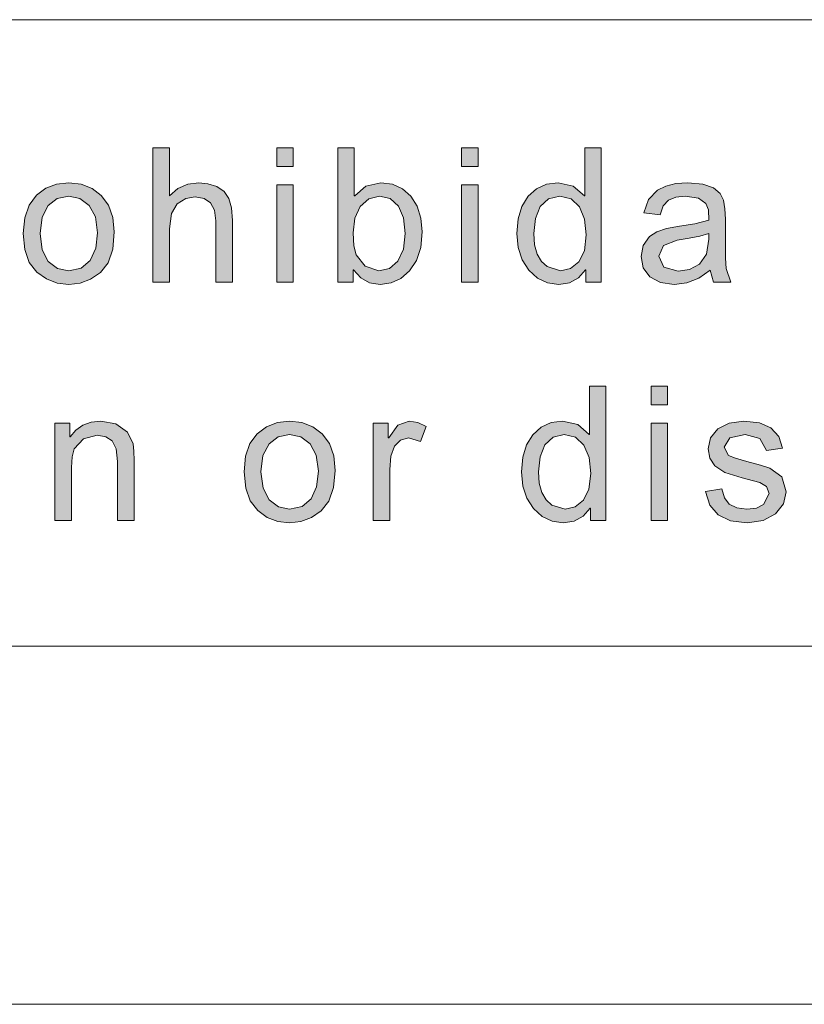
# Model space of a CAD drawing. Units: millimetres. Extents: x 20 to 414, y 6 to 291.
# Drawn here: x 55 to 64, y 6 to 17 of the extents above; entities that cross this region are included whole.
import ezdxf

# ---------------------------------------------------------------- set-up
doc = ezdxf.new("R2010")
doc.units = ezdxf.units.MM
doc.header["$MEASUREMENT"] = 0
doc.layers.add('Capa 1', color=7, linetype='Continuous', lineweight=0)

msp = doc.modelspace()

# ---------------------------------------------------------------- hatches: boundary and pattern name
at = {"layer": 'Capa 1', "transparency": 33554687}
for points in [[(57.424, 13.569), (57.239, 13.569), (57.239, 14.254), (57.224, 14.371), (57.181, 14.454), (57.11, 14.504), (57.01, 14.52), (56.904, 14.501), (56.809, 14.442), (56.743, 14.333), (56.721, 14.162), (56.721, 13.569), (56.537, 13.569), (56.537, 15.069), (56.721, 15.069), (56.721, 14.531), (56.816, 14.613), (56.925, 14.663), (57.048, 14.679), (57.151, 14.668), (57.25, 14.636), (57.332, 14.582), (57.385, 14.504), (57.414, 14.398), (57.424, 14.256)], [(56.327, 10.906), (56.142, 10.906), (56.142, 11.566), (56.126, 11.706), (56.081, 11.795), (56.01, 11.841), (55.915, 11.857), (55.76, 11.817), (55.657, 11.705), (55.633, 11.617), (55.626, 11.499), (55.626, 10.906), (55.442, 10.906), (55.442, 11.991), (55.607, 11.991), (55.607, 11.838), (55.612, 11.838), (55.676, 11.915), (55.755, 11.971), (55.847, 12.004), (55.953, 12.016), (56.123, 11.985), (56.254, 11.893), (56.314, 11.762), (56.324, 11.68), (56.327, 11.574)], [(59.59, 11.957), (59.527, 11.788), (59.393, 11.827), (59.302, 11.804), (59.236, 11.734), (59.196, 11.624), (59.183, 11.475), (59.183, 10.906), (58.999, 10.906), (58.999, 11.991), (59.167, 11.991), (59.167, 11.827), (59.171, 11.827), (59.272, 11.969), (59.401, 12.016), (59.495, 12.001)], [(63.392, 11.687), (63.319, 11.82), (63.153, 11.865), (62.983, 11.829), (62.918, 11.725), (62.969, 11.633), (63.047, 11.602), (63.174, 11.566), (63.324, 11.524), (63.431, 11.488), (63.564, 11.393), (63.612, 11.224), (63.582, 11.09), (63.493, 10.979), (63.354, 10.905), (63.176, 10.88), (62.992, 10.902), (62.853, 10.967), (62.759, 11.077), (62.71, 11.23), (62.894, 11.257), (62.922, 11.158), (62.977, 11.088), (63.062, 11.045), (63.174, 11.031), (63.281, 11.044), (63.359, 11.082), (63.424, 11.205), (63.394, 11.284), (63.319, 11.328), (63.247, 11.349), (63.12, 11.381), (62.928, 11.442), (62.814, 11.515), (62.758, 11.602), (62.74, 11.704), (62.767, 11.828), (62.849, 11.928), (62.976, 11.994), (63.14, 12.016), (63.313, 11.996), (63.442, 11.939), (63.529, 11.844), (63.572, 11.712)]]:
    msp.add_hatch(color=7, dxfattribs=at).paths.add_polyline_path(points)
h = msp.add_hatch(color=7, dxfattribs=at)
edge = h.paths.add_edge_path()
edge.add_spline(control_points=[(58.104, 13.569), (58.104, 13.569), (57.92, 13.569), (57.92, 13.569), (57.92, 13.569), (57.92, 14.654), (57.92, 14.654), (57.92, 14.654), (58.104, 14.654), (58.104, 14.654), (58.104, 14.654), (58.104, 13.569), (58.104, 13.569)], knot_values=[0, 0, 0, 0, 1, 1, 1, 2, 2, 2, 3, 3, 3, 4, 4, 4, 4], degree=3, periodic=0)
edge = h.paths.add_edge_path()
edge.add_spline(control_points=[(58.104, 14.86), (58.104, 14.86), (57.92, 14.86), (57.92, 14.86), (57.92, 14.86), (57.92, 15.069), (57.92, 15.069), (57.92, 15.069), (58.104, 15.069), (58.104, 15.069), (58.104, 15.069), (58.104, 14.86), (58.104, 14.86)], knot_values=[0, 0, 0, 0, 1, 1, 1, 2, 2, 2, 3, 3, 3, 4, 4, 4, 4], degree=3, periodic=0)
h = msp.add_hatch(color=7, dxfattribs=at)
edge = h.paths.add_edge_path()
edge.add_spline(control_points=[(58.792, 14.533), (58.792, 14.533), (58.916, 14.642), (58.916, 14.642), (58.916, 14.642), (59.085, 14.679), (59.085, 14.679), (59.085, 14.679), (59.215, 14.662), (59.215, 14.662), (59.215, 14.662), (59.327, 14.611), (59.327, 14.611), (59.327, 14.611), (59.42, 14.527), (59.42, 14.527), (59.42, 14.527), (59.49, 14.415), (59.49, 14.415), (59.49, 14.415), (59.532, 14.282), (59.532, 14.282), (59.532, 14.282), (59.546, 14.129), (59.546, 14.129), (59.546, 14.129), (59.53, 13.954), (59.53, 13.954), (59.53, 13.954), (59.483, 13.809), (59.483, 13.809), (59.483, 13.809), (59.405, 13.694), (59.405, 13.694), (59.405, 13.694), (59.306, 13.61), (59.306, 13.61), (59.306, 13.61), (59.197, 13.56), (59.197, 13.56), (59.197, 13.56), (59.076, 13.543), (59.076, 13.543), (59.076, 13.543), (58.958, 13.561), (58.958, 13.561), (58.958, 13.561), (58.859, 13.615), (58.859, 13.615), (58.859, 13.615), (58.779, 13.705), (58.779, 13.705), (58.779, 13.705), (58.775, 13.705), (58.775, 13.705), (58.775, 13.705), (58.775, 13.569), (58.775, 13.569), (58.775, 13.569), (58.603, 13.569), (58.603, 13.569), (58.603, 13.569), (58.603, 15.069), (58.603, 15.069), (58.603, 15.069), (58.787, 15.069), (58.787, 15.069), (58.787, 15.069), (58.787, 14.533), (58.787, 14.533), (58.787, 14.533), (58.792, 14.533), (58.792, 14.533)], knot_values=[0, 0, 0, 0, 1, 1, 1, 2, 2, 2, 3, 3, 3, 4, 4, 4, 5, 5, 5, 6, 6, 6, 7, 7, 7, 8, 8, 8, 9, 9, 9, 10, 10, 10, 11, 11, 11, 12, 12, 12, 13, 13, 13, 14, 14, 14, 15, 15, 15, 16, 16, 16, 17, 17, 17, 18, 18, 18, 19, 19, 19, 20, 20, 20, 21, 21, 21, 22, 22, 22, 23, 23, 23, 24, 24, 24, 24], degree=3, periodic=0)
edge = h.paths.add_edge_path()
edge.add_spline(control_points=[(59.062, 13.695), (59.062, 13.695), (59.179, 13.722), (59.179, 13.722), (59.179, 13.722), (59.273, 13.804), (59.273, 13.804), (59.273, 13.804), (59.336, 13.937), (59.336, 13.937), (59.336, 13.937), (59.357, 14.113), (59.357, 14.113), (59.357, 14.113), (59.338, 14.285), (59.338, 14.285), (59.338, 14.285), (59.28, 14.416), (59.28, 14.416), (59.28, 14.416), (59.189, 14.501), (59.189, 14.501), (59.189, 14.501), (59.068, 14.529), (59.068, 14.529), (59.068, 14.529), (58.948, 14.5), (58.948, 14.5), (58.948, 14.5), (58.853, 14.413), (58.853, 14.413), (58.853, 14.413), (58.793, 14.282), (58.793, 14.282), (58.793, 14.282), (58.773, 14.12), (58.773, 14.12), (58.773, 14.12), (58.781, 13.972), (58.781, 13.972), (58.781, 13.972), (58.806, 13.874), (58.806, 13.874), (58.806, 13.874), (58.908, 13.748), (58.908, 13.748), (58.908, 13.748), (59.062, 13.695), (59.062, 13.695)], knot_values=[0, 0, 0, 0, 1, 1, 1, 2, 2, 2, 3, 3, 3, 4, 4, 4, 5, 5, 5, 6, 6, 6, 7, 7, 7, 8, 8, 8, 9, 9, 9, 10, 10, 10, 11, 11, 11, 12, 12, 12, 13, 13, 13, 14, 14, 14, 15, 15, 15, 16, 16, 16, 16], degree=3, periodic=0)
h = msp.add_hatch(color=7, dxfattribs=at)
edge = h.paths.add_edge_path()
edge.add_spline(control_points=[(60.17, 13.569), (60.17, 13.569), (59.986, 13.569), (59.986, 13.569), (59.986, 13.569), (59.986, 14.654), (59.986, 14.654), (59.986, 14.654), (60.17, 14.654), (60.17, 14.654), (60.17, 14.654), (60.17, 13.569), (60.17, 13.569)], knot_values=[0, 0, 0, 0, 1, 1, 1, 2, 2, 2, 3, 3, 3, 4, 4, 4, 4], degree=3, periodic=0)
edge = h.paths.add_edge_path()
edge.add_spline(control_points=[(60.17, 14.86), (60.17, 14.86), (59.986, 14.86), (59.986, 14.86), (59.986, 14.86), (59.986, 15.069), (59.986, 15.069), (59.986, 15.069), (60.17, 15.069), (60.17, 15.069), (60.17, 15.069), (60.17, 14.86), (60.17, 14.86)], knot_values=[0, 0, 0, 0, 1, 1, 1, 2, 2, 2, 3, 3, 3, 4, 4, 4, 4], degree=3, periodic=0)
h = msp.add_hatch(color=7, dxfattribs=at)
edge = h.paths.add_edge_path()
edge.add_spline(control_points=[(61.547, 13.569), (61.547, 13.569), (61.375, 13.569), (61.375, 13.569), (61.375, 13.569), (61.375, 13.707), (61.375, 13.707), (61.375, 13.707), (61.371, 13.707), (61.371, 13.707), (61.371, 13.707), (61.293, 13.616), (61.293, 13.616), (61.293, 13.616), (61.193, 13.562), (61.193, 13.562), (61.193, 13.562), (61.071, 13.543), (61.071, 13.543), (61.071, 13.543), (60.945, 13.561), (60.945, 13.561), (60.945, 13.561), (60.834, 13.613), (60.834, 13.613), (60.834, 13.613), (60.737, 13.701), (60.737, 13.701), (60.737, 13.701), (60.663, 13.817), (60.663, 13.817), (60.663, 13.817), (60.619, 13.954), (60.619, 13.954), (60.619, 13.954), (60.604, 14.111), (60.604, 14.111), (60.604, 14.111), (60.618, 14.274), (60.618, 14.274), (60.618, 14.274), (60.66, 14.413), (60.66, 14.413), (60.66, 14.413), (60.73, 14.527), (60.73, 14.527), (60.73, 14.527), (60.823, 14.611), (60.823, 14.611), (60.823, 14.611), (60.934, 14.662), (60.934, 14.662), (60.934, 14.662), (61.063, 14.679), (61.063, 14.679), (61.063, 14.679), (61.234, 14.642), (61.234, 14.642), (61.234, 14.642), (61.358, 14.531), (61.358, 14.531), (61.358, 14.531), (61.362, 14.531), (61.362, 14.531), (61.362, 14.531), (61.362, 15.069), (61.362, 15.069), (61.362, 15.069), (61.547, 15.069), (61.547, 15.069), (61.547, 15.069), (61.547, 13.569), (61.547, 13.569)], knot_values=[0, 0, 0, 0, 1, 1, 1, 2, 2, 2, 3, 3, 3, 4, 4, 4, 5, 5, 5, 6, 6, 6, 7, 7, 7, 8, 8, 8, 9, 9, 9, 10, 10, 10, 11, 11, 11, 12, 12, 12, 13, 13, 13, 14, 14, 14, 15, 15, 15, 16, 16, 16, 17, 17, 17, 18, 18, 18, 19, 19, 19, 20, 20, 20, 21, 21, 21, 22, 22, 22, 23, 23, 23, 24, 24, 24, 24], degree=3, periodic=0)
edge = h.paths.add_edge_path()
edge.add_spline(control_points=[(61.09, 13.695), (61.09, 13.695), (61.202, 13.72), (61.202, 13.72), (61.202, 13.72), (61.295, 13.794), (61.295, 13.794), (61.295, 13.794), (61.358, 13.919), (61.358, 13.919), (61.358, 13.919), (61.379, 14.095), (61.379, 14.095), (61.379, 14.095), (61.36, 14.273), (61.36, 14.273), (61.36, 14.273), (61.302, 14.411), (61.302, 14.411), (61.302, 14.411), (61.209, 14.499), (61.209, 14.499), (61.209, 14.499), (61.082, 14.529), (61.082, 14.529), (61.082, 14.529), (60.956, 14.5), (60.956, 14.5), (60.956, 14.5), (60.865, 14.413), (60.865, 14.413), (60.865, 14.413), (60.811, 14.28), (60.811, 14.28), (60.811, 14.28), (60.792, 14.111), (60.792, 14.111), (60.792, 14.111), (60.802, 13.986), (60.802, 13.986), (60.802, 13.986), (60.831, 13.882), (60.831, 13.882), (60.831, 13.882), (60.879, 13.8), (60.879, 13.8), (60.879, 13.8), (60.942, 13.742), (60.942, 13.742), (60.942, 13.742), (61.09, 13.695), (61.09, 13.695)], knot_values=[0, 0, 0, 0, 1, 1, 1, 2, 2, 2, 3, 3, 3, 4, 4, 4, 5, 5, 5, 6, 6, 6, 7, 7, 7, 8, 8, 8, 9, 9, 9, 10, 10, 10, 11, 11, 11, 12, 12, 12, 13, 13, 13, 14, 14, 14, 15, 15, 15, 16, 16, 16, 17, 17, 17, 17], degree=3, periodic=0)
h = msp.add_hatch(color=7, dxfattribs=at)
edge = h.paths.add_edge_path()
edge.add_spline(control_points=[(55.596, 14.679), (55.596, 14.679), (55.734, 14.663), (55.734, 14.663), (55.734, 14.663), (55.856, 14.615), (55.856, 14.615), (55.856, 14.615), (55.96, 14.536), (55.96, 14.536), (55.96, 14.536), (56.041, 14.427), (56.041, 14.427), (56.041, 14.427), (56.089, 14.291), (56.089, 14.291), (56.089, 14.291), (56.105, 14.129), (56.105, 14.129), (56.105, 14.129), (56.088, 13.936), (56.088, 13.936), (56.088, 13.936), (56.036, 13.785), (56.036, 13.785), (56.036, 13.785), (55.949, 13.675), (55.949, 13.675), (55.949, 13.675), (55.84, 13.602), (55.84, 13.602), (55.84, 13.602), (55.722, 13.558), (55.722, 13.558), (55.722, 13.558), (55.596, 13.543), (55.596, 13.543), (55.596, 13.543), (55.465, 13.558), (55.465, 13.558), (55.465, 13.558), (55.346, 13.604), (55.346, 13.604), (55.346, 13.604), (55.239, 13.679), (55.239, 13.679), (55.239, 13.679), (55.155, 13.788), (55.155, 13.788), (55.155, 13.788), (55.104, 13.932), (55.104, 13.932), (55.104, 13.932), (55.087, 14.111), (55.087, 14.111), (55.087, 14.111), (55.104, 14.286), (55.104, 14.286), (55.104, 14.286), (55.152, 14.428), (55.152, 14.428), (55.152, 14.428), (55.234, 14.538), (55.234, 14.538), (55.234, 14.538), (55.339, 14.616), (55.339, 14.616), (55.339, 14.616), (55.46, 14.663), (55.46, 14.663), (55.46, 14.663), (55.596, 14.679), (55.596, 14.679)], knot_values=[0, 0, 0, 0, 1, 1, 1, 2, 2, 2, 3, 3, 3, 4, 4, 4, 5, 5, 5, 6, 6, 6, 7, 7, 7, 8, 8, 8, 9, 9, 9, 10, 10, 10, 11, 11, 11, 12, 12, 12, 13, 13, 13, 14, 14, 14, 15, 15, 15, 16, 16, 16, 17, 17, 17, 18, 18, 18, 19, 19, 19, 20, 20, 20, 21, 21, 21, 22, 22, 22, 23, 23, 23, 24, 24, 24, 24], degree=3, periodic=0)
edge = h.paths.add_edge_path()
edge.add_spline(control_points=[(55.596, 13.695), (55.596, 13.695), (55.734, 13.724), (55.734, 13.724), (55.734, 13.724), (55.835, 13.811), (55.835, 13.811), (55.835, 13.811), (55.897, 13.946), (55.897, 13.946), (55.897, 13.946), (55.917, 14.118), (55.917, 14.118), (55.917, 14.118), (55.894, 14.297), (55.894, 14.297), (55.894, 14.297), (55.824, 14.425), (55.824, 14.425), (55.824, 14.425), (55.721, 14.503), (55.721, 14.503), (55.721, 14.503), (55.596, 14.529), (55.596, 14.529), (55.596, 14.529), (55.468, 14.502), (55.468, 14.502), (55.468, 14.502), (55.366, 14.423), (55.366, 14.423), (55.366, 14.423), (55.298, 14.293), (55.298, 14.293), (55.298, 14.293), (55.276, 14.111), (55.276, 14.111), (55.276, 14.111), (55.298, 13.93), (55.298, 13.93), (55.298, 13.93), (55.367, 13.799), (55.367, 13.799), (55.367, 13.799), (55.47, 13.721), (55.47, 13.721), (55.47, 13.721), (55.596, 13.695), (55.596, 13.695)], knot_values=[0, 0, 0, 0, 1, 1, 1, 2, 2, 2, 3, 3, 3, 4, 4, 4, 5, 5, 5, 6, 6, 6, 7, 7, 7, 8, 8, 8, 9, 9, 9, 10, 10, 10, 11, 11, 11, 12, 12, 12, 13, 13, 13, 14, 14, 14, 15, 15, 15, 16, 16, 16, 16], degree=3, periodic=0)
h = msp.add_hatch(color=7, dxfattribs=at)
edge = h.paths.add_edge_path()
edge.add_spline(control_points=[(62.993, 13.569), (62.993, 13.569), (62.8, 13.569), (62.8, 13.569), (62.8, 13.569), (62.762, 13.703), (62.762, 13.703), (62.762, 13.703), (62.635, 13.614), (62.635, 13.614), (62.635, 13.614), (62.502, 13.561), (62.502, 13.561), (62.502, 13.561), (62.362, 13.543), (62.362, 13.543), (62.362, 13.543), (62.208, 13.565), (62.208, 13.565), (62.208, 13.565), (62.09, 13.629), (62.09, 13.629), (62.09, 13.629), (62.016, 13.729), (62.016, 13.729), (62.016, 13.729), (61.991, 13.856), (61.991, 13.856), (61.991, 13.856), (62.015, 13.979), (62.015, 13.979), (62.015, 13.979), (62.086, 14.078), (62.086, 14.078), (62.086, 14.078), (62.166, 14.131), (62.166, 14.131), (62.166, 14.131), (62.277, 14.169), (62.277, 14.169), (62.277, 14.169), (62.419, 14.195), (62.419, 14.195), (62.419, 14.195), (62.591, 14.221), (62.591, 14.221), (62.591, 14.221), (62.749, 14.259), (62.749, 14.259), (62.749, 14.259), (62.744, 14.375), (62.744, 14.375), (62.744, 14.375), (62.714, 14.447), (62.714, 14.447), (62.714, 14.447), (62.634, 14.506), (62.634, 14.506), (62.634, 14.506), (62.485, 14.529), (62.485, 14.529), (62.485, 14.529), (62.379, 14.518), (62.379, 14.518), (62.379, 14.518), (62.297, 14.485), (62.297, 14.485), (62.297, 14.485), (62.239, 14.422), (62.239, 14.422), (62.239, 14.422), (62.203, 14.321), (62.203, 14.321), (62.203, 14.321), (62.023, 14.344), (62.023, 14.344), (62.023, 14.344), (62.076, 14.491), (62.076, 14.491), (62.076, 14.491), (62.175, 14.595), (62.175, 14.595), (62.175, 14.595), (62.268, 14.642), (62.268, 14.642), (62.268, 14.642), (62.38, 14.67), (62.38, 14.67), (62.38, 14.67), (62.513, 14.679), (62.513, 14.679), (62.513, 14.679), (62.682, 14.664), (62.682, 14.664), (62.682, 14.664), (62.8, 14.621), (62.8, 14.621), (62.8, 14.621), (62.874, 14.557), (62.874, 14.557), (62.874, 14.557), (62.912, 14.482), (62.912, 14.482), (62.912, 14.482), (62.928, 14.388), (62.928, 14.388), (62.928, 14.388), (62.934, 14.271), (62.934, 14.271), (62.934, 14.271), (62.934, 14.023), (62.934, 14.023), (62.934, 14.023), (62.936, 13.834), (62.936, 13.834), (62.936, 13.834), (62.942, 13.719), (62.942, 13.719), (62.942, 13.719), (62.993, 13.569), (62.993, 13.569)], knot_values=[0, 0, 0, 0, 1, 1, 1, 2, 2, 2, 3, 3, 3, 4, 4, 4, 5, 5, 5, 6, 6, 6, 7, 7, 7, 8, 8, 8, 9, 9, 9, 10, 10, 10, 11, 11, 11, 12, 12, 12, 13, 13, 13, 14, 14, 14, 15, 15, 15, 16, 16, 16, 17, 17, 17, 18, 18, 18, 19, 19, 19, 20, 20, 20, 21, 21, 21, 22, 22, 22, 23, 23, 23, 24, 24, 24, 25, 25, 25, 26, 26, 26, 27, 27, 27, 28, 28, 28, 29, 29, 29, 30, 30, 30, 31, 31, 31, 32, 32, 32, 33, 33, 33, 34, 34, 34, 35, 35, 35, 36, 36, 36, 37, 37, 37, 38, 38, 38, 39, 39, 39, 40, 40, 40, 40], degree=3, periodic=0)
edge = h.paths.add_edge_path()
edge.add_spline(control_points=[(62.749, 14.047), (62.749, 14.047), (62.749, 14.113), (62.749, 14.113), (62.749, 14.113), (62.646, 14.083), (62.646, 14.083), (62.646, 14.083), (62.528, 14.058), (62.528, 14.058), (62.528, 14.058), (62.396, 14.036), (62.396, 14.036), (62.396, 14.036), (62.24, 13.979), (62.24, 13.979), (62.24, 13.979), (62.188, 13.86), (62.188, 13.86), (62.188, 13.86), (62.244, 13.737), (62.244, 13.737), (62.244, 13.737), (62.406, 13.689), (62.406, 13.689), (62.406, 13.689), (62.534, 13.709), (62.534, 13.709), (62.534, 13.709), (62.645, 13.769), (62.645, 13.769), (62.645, 13.769), (62.723, 13.88), (62.723, 13.88), (62.723, 13.88), (62.749, 14.047), (62.749, 14.047)], knot_values=[0, 0, 0, 0, 1, 1, 1, 2, 2, 2, 3, 3, 3, 4, 4, 4, 5, 5, 5, 6, 6, 6, 7, 7, 7, 8, 8, 8, 9, 9, 9, 10, 10, 10, 11, 11, 11, 12, 12, 12, 12], degree=3, periodic=0)
h = msp.add_hatch(color=7, dxfattribs=at)
edge = h.paths.add_edge_path()
edge.add_spline(control_points=[(61.598, 10.906), (61.598, 10.906), (61.426, 10.906), (61.426, 10.906), (61.426, 10.906), (61.426, 11.044), (61.426, 11.044), (61.426, 11.044), (61.422, 11.044), (61.422, 11.044), (61.422, 11.044), (61.345, 10.953), (61.345, 10.953), (61.345, 10.953), (61.245, 10.898), (61.245, 10.898), (61.245, 10.898), (61.122, 10.88), (61.122, 10.88), (61.122, 10.88), (60.997, 10.897), (60.997, 10.897), (60.997, 10.897), (60.885, 10.95), (60.885, 10.95), (60.885, 10.95), (60.789, 11.038), (60.789, 11.038), (60.789, 11.038), (60.715, 11.154), (60.715, 11.154), (60.715, 11.154), (60.67, 11.29), (60.67, 11.29), (60.67, 11.29), (60.656, 11.448), (60.656, 11.448), (60.656, 11.448), (60.67, 11.611), (60.67, 11.611), (60.67, 11.611), (60.712, 11.749), (60.712, 11.749), (60.712, 11.749), (60.782, 11.863), (60.782, 11.863), (60.782, 11.863), (60.874, 11.948), (60.874, 11.948), (60.874, 11.948), (60.985, 11.999), (60.985, 11.999), (60.985, 11.999), (61.114, 12.016), (61.114, 12.016), (61.114, 12.016), (61.285, 11.979), (61.285, 11.979), (61.285, 11.979), (61.41, 11.867), (61.41, 11.867), (61.41, 11.867), (61.414, 11.867), (61.414, 11.867), (61.414, 11.867), (61.414, 12.406), (61.414, 12.406), (61.414, 12.406), (61.598, 12.406), (61.598, 12.406), (61.598, 12.406), (61.598, 10.906), (61.598, 10.906)], knot_values=[0, 0, 0, 0, 1, 1, 1, 2, 2, 2, 3, 3, 3, 4, 4, 4, 5, 5, 5, 6, 6, 6, 7, 7, 7, 8, 8, 8, 9, 9, 9, 10, 10, 10, 11, 11, 11, 12, 12, 12, 13, 13, 13, 14, 14, 14, 15, 15, 15, 16, 16, 16, 17, 17, 17, 18, 18, 18, 19, 19, 19, 20, 20, 20, 21, 21, 21, 22, 22, 22, 23, 23, 23, 24, 24, 24, 24], degree=3, periodic=0)
edge = h.paths.add_edge_path()
edge.add_spline(control_points=[(61.142, 11.031), (61.142, 11.031), (61.253, 11.056), (61.253, 11.056), (61.253, 11.056), (61.346, 11.131), (61.346, 11.131), (61.346, 11.131), (61.409, 11.255), (61.409, 11.255), (61.409, 11.255), (61.43, 11.431), (61.43, 11.431), (61.43, 11.431), (61.411, 11.61), (61.411, 11.61), (61.411, 11.61), (61.353, 11.748), (61.353, 11.748), (61.353, 11.748), (61.26, 11.836), (61.26, 11.836), (61.26, 11.836), (61.133, 11.865), (61.133, 11.865), (61.133, 11.865), (61.008, 11.836), (61.008, 11.836), (61.008, 11.836), (60.917, 11.75), (60.917, 11.75), (60.917, 11.75), (60.862, 11.617), (60.862, 11.617), (60.862, 11.617), (60.844, 11.448), (60.844, 11.448), (60.844, 11.448), (60.854, 11.323), (60.854, 11.323), (60.854, 11.323), (60.883, 11.219), (60.883, 11.219), (60.883, 11.219), (60.93, 11.137), (60.93, 11.137), (60.93, 11.137), (60.993, 11.078), (60.993, 11.078), (60.993, 11.078), (61.142, 11.031), (61.142, 11.031)], knot_values=[0, 0, 0, 0, 1, 1, 1, 2, 2, 2, 3, 3, 3, 4, 4, 4, 5, 5, 5, 6, 6, 6, 7, 7, 7, 8, 8, 8, 9, 9, 9, 10, 10, 10, 11, 11, 11, 12, 12, 12, 13, 13, 13, 14, 14, 14, 15, 15, 15, 16, 16, 16, 17, 17, 17, 17], degree=3, periodic=0)
h = msp.add_hatch(color=7, dxfattribs=at)
edge = h.paths.add_edge_path()
edge.add_spline(control_points=[(62.287, 10.906), (62.287, 10.906), (62.103, 10.906), (62.103, 10.906), (62.103, 10.906), (62.103, 11.991), (62.103, 11.991), (62.103, 11.991), (62.287, 11.991), (62.287, 11.991), (62.287, 11.991), (62.287, 10.906), (62.287, 10.906)], knot_values=[0, 0, 0, 0, 1, 1, 1, 2, 2, 2, 3, 3, 3, 4, 4, 4, 4], degree=3, periodic=0)
edge = h.paths.add_edge_path()
edge.add_spline(control_points=[(62.287, 12.197), (62.287, 12.197), (62.103, 12.197), (62.103, 12.197), (62.103, 12.197), (62.103, 12.406), (62.103, 12.406), (62.103, 12.406), (62.287, 12.406), (62.287, 12.406), (62.287, 12.406), (62.287, 12.197), (62.287, 12.197)], knot_values=[0, 0, 0, 0, 1, 1, 1, 2, 2, 2, 3, 3, 3, 4, 4, 4, 4], degree=3, periodic=0)
h = msp.add_hatch(color=7, dxfattribs=at)
edge = h.paths.add_edge_path()
edge.add_spline(control_points=[(58.064, 12.016), (58.064, 12.016), (58.202, 12), (58.202, 12), (58.202, 12), (58.324, 11.952), (58.324, 11.952), (58.324, 11.952), (58.428, 11.872), (58.428, 11.872), (58.428, 11.872), (58.509, 11.764), (58.509, 11.764), (58.509, 11.764), (58.558, 11.628), (58.558, 11.628), (58.558, 11.628), (58.574, 11.465), (58.574, 11.465), (58.574, 11.465), (58.556, 11.273), (58.556, 11.273), (58.556, 11.273), (58.504, 11.121), (58.504, 11.121), (58.504, 11.121), (58.417, 11.012), (58.417, 11.012), (58.417, 11.012), (58.308, 10.939), (58.308, 10.939), (58.308, 10.939), (58.191, 10.895), (58.191, 10.895), (58.191, 10.895), (58.064, 10.88), (58.064, 10.88), (58.064, 10.88), (57.933, 10.895), (57.933, 10.895), (57.933, 10.895), (57.814, 10.94), (57.814, 10.94), (57.814, 10.94), (57.707, 11.016), (57.707, 11.016), (57.707, 11.016), (57.623, 11.124), (57.623, 11.124), (57.623, 11.124), (57.573, 11.268), (57.573, 11.268), (57.573, 11.268), (57.556, 11.448), (57.556, 11.448), (57.556, 11.448), (57.572, 11.623), (57.572, 11.623), (57.572, 11.623), (57.621, 11.765), (57.621, 11.765), (57.621, 11.765), (57.702, 11.874), (57.702, 11.874), (57.702, 11.874), (57.807, 11.953), (57.807, 11.953), (57.807, 11.953), (57.928, 12), (57.928, 12), (57.928, 12), (58.064, 12.016), (58.064, 12.016)], knot_values=[0, 0, 0, 0, 1, 1, 1, 2, 2, 2, 3, 3, 3, 4, 4, 4, 5, 5, 5, 6, 6, 6, 7, 7, 7, 8, 8, 8, 9, 9, 9, 10, 10, 10, 11, 11, 11, 12, 12, 12, 13, 13, 13, 14, 14, 14, 15, 15, 15, 16, 16, 16, 17, 17, 17, 18, 18, 18, 19, 19, 19, 20, 20, 20, 21, 21, 21, 22, 22, 22, 23, 23, 23, 24, 24, 24, 24], degree=3, periodic=0)
edge = h.paths.add_edge_path()
edge.add_spline(control_points=[(58.064, 11.031), (58.064, 11.031), (58.203, 11.061), (58.203, 11.061), (58.203, 11.061), (58.304, 11.148), (58.304, 11.148), (58.304, 11.148), (58.365, 11.283), (58.365, 11.283), (58.365, 11.283), (58.385, 11.455), (58.385, 11.455), (58.385, 11.455), (58.362, 11.634), (58.362, 11.634), (58.362, 11.634), (58.292, 11.762), (58.292, 11.762), (58.292, 11.762), (58.189, 11.839), (58.189, 11.839), (58.189, 11.839), (58.064, 11.865), (58.064, 11.865), (58.064, 11.865), (57.937, 11.839), (57.937, 11.839), (57.937, 11.839), (57.834, 11.76), (57.834, 11.76), (57.834, 11.76), (57.766, 11.63), (57.766, 11.63), (57.766, 11.63), (57.744, 11.448), (57.744, 11.448), (57.744, 11.448), (57.767, 11.266), (57.767, 11.266), (57.767, 11.266), (57.835, 11.136), (57.835, 11.136), (57.835, 11.136), (57.938, 11.057), (57.938, 11.057), (57.938, 11.057), (58.064, 11.031), (58.064, 11.031)], knot_values=[0, 0, 0, 0, 1, 1, 1, 2, 2, 2, 3, 3, 3, 4, 4, 4, 5, 5, 5, 6, 6, 6, 7, 7, 7, 8, 8, 8, 9, 9, 9, 10, 10, 10, 11, 11, 11, 12, 12, 12, 13, 13, 13, 14, 14, 14, 15, 15, 15, 16, 16, 16, 16], degree=3, periodic=0)

# ---------------------------------------------------------------- linework, layer by layer
at = {"layer": 'Capa 1', "color": 7}
for points in [[(57.424, 13.569), (57.239, 13.569), (57.239, 14.254), (57.224, 14.371), (57.181, 14.454), (57.11, 14.504), (57.01, 14.52), (56.904, 14.501), (56.809, 14.442), (56.743, 14.333), (56.721, 14.162), (56.721, 13.569), (56.537, 13.569), (56.537, 15.069), (56.721, 15.069), (56.721, 14.531), (56.816, 14.613), (56.925, 14.663), (57.048, 14.679), (57.151, 14.668), (57.25, 14.636), (57.332, 14.582), (57.385, 14.504), (57.414, 14.398), (57.424, 14.256), (57.424, 13.569)], [(56.327, 10.906), (56.142, 10.906), (56.142, 11.566), (56.126, 11.706), (56.081, 11.795), (56.01, 11.841), (55.915, 11.857), (55.76, 11.817), (55.657, 11.705), (55.633, 11.617), (55.626, 11.499), (55.626, 10.906), (55.442, 10.906), (55.442, 11.991), (55.607, 11.991), (55.607, 11.838), (55.612, 11.838), (55.676, 11.915), (55.755, 11.971), (55.847, 12.004), (55.953, 12.016), (56.123, 11.985), (56.254, 11.893), (56.314, 11.762), (56.324, 11.68), (56.327, 11.574), (56.327, 10.906)], [(59.59, 11.957), (59.527, 11.788), (59.393, 11.827), (59.302, 11.804), (59.236, 11.734), (59.196, 11.624), (59.183, 11.475), (59.183, 10.906), (58.999, 10.906), (58.999, 11.991), (59.167, 11.991), (59.167, 11.827), (59.171, 11.827), (59.272, 11.969), (59.401, 12.016), (59.495, 12.001), (59.59, 11.957)], [(63.392, 11.687), (63.319, 11.82), (63.153, 11.865), (62.983, 11.829), (62.918, 11.725), (62.969, 11.633), (63.047, 11.602), (63.174, 11.566), (63.324, 11.524), (63.431, 11.488), (63.564, 11.393), (63.612, 11.224), (63.582, 11.09), (63.493, 10.979), (63.354, 10.905), (63.176, 10.88), (62.992, 10.902), (62.853, 10.967), (62.759, 11.077), (62.71, 11.23), (62.894, 11.257), (62.922, 11.158), (62.977, 11.088), (63.062, 11.045), (63.174, 11.031), (63.281, 11.044), (63.359, 11.082), (63.424, 11.205), (63.394, 11.284), (63.319, 11.328), (63.247, 11.349), (63.12, 11.381), (62.928, 11.442), (62.814, 11.515), (62.758, 11.602), (62.74, 11.704), (62.767, 11.828), (62.849, 11.928), (62.976, 11.994), (63.14, 12.016), (63.313, 11.996), (63.442, 11.939), (63.529, 11.844), (63.572, 11.712), (63.392, 11.687)]]:
    msp.add_lwpolyline(points, dxfattribs=at)
at = {"layer": 'Capa 1', "color": 7, "lineweight": 5}
for points in [[(24, 16.5), (24, 16.5), (204, 16.5), (204, 16.5)], [(410, 9.5), (410, 9.5), (24, 9.5), (24, 9.5)], [(24, 9.5), (24, 9.5), (204, 9.5), (204, 9.5)], [(414, 5.5), (414, 5.5), (20, 5.5), (20, 5.5)]]:
    msp.add_open_spline(points, degree=3, dxfattribs=at)
at = {"layer": 'Capa 1', "color": 7}
for points, knots in [([(58.104, 14.86), (58.104, 14.86), (57.92, 14.86), (57.92, 14.86), (57.92, 14.86), (57.92, 15.069), (57.92, 15.069), (57.92, 15.069), (58.104, 15.069), (58.104, 15.069), (58.104, 15.069), (58.104, 14.86), (58.104, 14.86)], [0, 0, 0, 0, 1, 1, 1, 2, 2, 2, 3, 3, 3, 4, 4, 4, 4]), ([(58.792, 14.533), (58.792, 14.533), (58.916, 14.642), (58.916, 14.642), (58.916, 14.642), (59.085, 14.679), (59.085, 14.679), (59.085, 14.679), (59.215, 14.662), (59.215, 14.662), (59.215, 14.662), (59.327, 14.611), (59.327, 14.611), (59.327, 14.611), (59.42, 14.527), (59.42, 14.527), (59.42, 14.527), (59.49, 14.415), (59.49, 14.415), (59.49, 14.415), (59.532, 14.282), (59.532, 14.282), (59.532, 14.282), (59.546, 14.129), (59.546, 14.129), (59.546, 14.129), (59.53, 13.954), (59.53, 13.954), (59.53, 13.954), (59.483, 13.809), (59.483, 13.809), (59.483, 13.809), (59.405, 13.694), (59.405, 13.694), (59.405, 13.694), (59.306, 13.61), (59.306, 13.61), (59.306, 13.61), (59.197, 13.56), (59.197, 13.56), (59.197, 13.56), (59.076, 13.543), (59.076, 13.543), (59.076, 13.543), (58.958, 13.561), (58.958, 13.561), (58.958, 13.561), (58.859, 13.615), (58.859, 13.615), (58.859, 13.615), (58.779, 13.705), (58.779, 13.705), (58.779, 13.705), (58.775, 13.705), (58.775, 13.705), (58.775, 13.705), (58.775, 13.569), (58.775, 13.569), (58.775, 13.569), (58.603, 13.569), (58.603, 13.569), (58.603, 13.569), (58.603, 15.069), (58.603, 15.069), (58.603, 15.069), (58.787, 15.069), (58.787, 15.069), (58.787, 15.069), (58.787, 14.533), (58.787, 14.533), (58.787, 14.533), (58.792, 14.533), (58.792, 14.533)], [0, 0, 0, 0, 1, 1, 1, 2, 2, 2, 3, 3, 3, 4, 4, 4, 5, 5, 5, 6, 6, 6, 7, 7, 7, 8, 8, 8, 9, 9, 9, 10, 10, 10, 11, 11, 11, 12, 12, 12, 13, 13, 13, 14, 14, 14, 15, 15, 15, 16, 16, 16, 17, 17, 17, 18, 18, 18, 19, 19, 19, 20, 20, 20, 21, 21, 21, 22, 22, 22, 23, 23, 23, 24, 24, 24, 24]), ([(60.17, 14.86), (60.17, 14.86), (59.986, 14.86), (59.986, 14.86), (59.986, 14.86), (59.986, 15.069), (59.986, 15.069), (59.986, 15.069), (60.17, 15.069), (60.17, 15.069), (60.17, 15.069), (60.17, 14.86), (60.17, 14.86)], [0, 0, 0, 0, 1, 1, 1, 2, 2, 2, 3, 3, 3, 4, 4, 4, 4]), ([(61.547, 13.569), (61.547, 13.569), (61.375, 13.569), (61.375, 13.569), (61.375, 13.569), (61.375, 13.707), (61.375, 13.707), (61.375, 13.707), (61.371, 13.707), (61.371, 13.707), (61.371, 13.707), (61.293, 13.616), (61.293, 13.616), (61.293, 13.616), (61.193, 13.562), (61.193, 13.562), (61.193, 13.562), (61.071, 13.543), (61.071, 13.543), (61.071, 13.543), (60.945, 13.561), (60.945, 13.561), (60.945, 13.561), (60.834, 13.613), (60.834, 13.613), (60.834, 13.613), (60.737, 13.701), (60.737, 13.701), (60.737, 13.701), (60.663, 13.817), (60.663, 13.817), (60.663, 13.817), (60.619, 13.954), (60.619, 13.954), (60.619, 13.954), (60.604, 14.111), (60.604, 14.111), (60.604, 14.111), (60.618, 14.274), (60.618, 14.274), (60.618, 14.274), (60.66, 14.413), (60.66, 14.413), (60.66, 14.413), (60.73, 14.527), (60.73, 14.527), (60.73, 14.527), (60.823, 14.611), (60.823, 14.611), (60.823, 14.611), (60.934, 14.662), (60.934, 14.662), (60.934, 14.662), (61.063, 14.679), (61.063, 14.679), (61.063, 14.679), (61.234, 14.642), (61.234, 14.642), (61.234, 14.642), (61.358, 14.531), (61.358, 14.531), (61.358, 14.531), (61.362, 14.531), (61.362, 14.531), (61.362, 14.531), (61.362, 15.069), (61.362, 15.069), (61.362, 15.069), (61.547, 15.069), (61.547, 15.069), (61.547, 15.069), (61.547, 13.569), (61.547, 13.569)], [0, 0, 0, 0, 1, 1, 1, 2, 2, 2, 3, 3, 3, 4, 4, 4, 5, 5, 5, 6, 6, 6, 7, 7, 7, 8, 8, 8, 9, 9, 9, 10, 10, 10, 11, 11, 11, 12, 12, 12, 13, 13, 13, 14, 14, 14, 15, 15, 15, 16, 16, 16, 17, 17, 17, 18, 18, 18, 19, 19, 19, 20, 20, 20, 21, 21, 21, 22, 22, 22, 23, 23, 23, 24, 24, 24, 24]), ([(55.596, 14.679), (55.596, 14.679), (55.734, 14.663), (55.734, 14.663), (55.734, 14.663), (55.856, 14.615), (55.856, 14.615), (55.856, 14.615), (55.96, 14.536), (55.96, 14.536), (55.96, 14.536), (56.041, 14.427), (56.041, 14.427), (56.041, 14.427), (56.089, 14.291), (56.089, 14.291), (56.089, 14.291), (56.105, 14.129), (56.105, 14.129), (56.105, 14.129), (56.088, 13.936), (56.088, 13.936), (56.088, 13.936), (56.036, 13.785), (56.036, 13.785), (56.036, 13.785), (55.949, 13.675), (55.949, 13.675), (55.949, 13.675), (55.84, 13.602), (55.84, 13.602), (55.84, 13.602), (55.722, 13.558), (55.722, 13.558), (55.722, 13.558), (55.596, 13.543), (55.596, 13.543), (55.596, 13.543), (55.465, 13.558), (55.465, 13.558), (55.465, 13.558), (55.346, 13.604), (55.346, 13.604), (55.346, 13.604), (55.239, 13.679), (55.239, 13.679), (55.239, 13.679), (55.155, 13.788), (55.155, 13.788), (55.155, 13.788), (55.104, 13.932), (55.104, 13.932), (55.104, 13.932), (55.087, 14.111), (55.087, 14.111), (55.087, 14.111), (55.104, 14.286), (55.104, 14.286), (55.104, 14.286), (55.152, 14.428), (55.152, 14.428), (55.152, 14.428), (55.234, 14.538), (55.234, 14.538), (55.234, 14.538), (55.339, 14.616), (55.339, 14.616), (55.339, 14.616), (55.46, 14.663), (55.46, 14.663), (55.46, 14.663), (55.596, 14.679), (55.596, 14.679)], [0, 0, 0, 0, 1, 1, 1, 2, 2, 2, 3, 3, 3, 4, 4, 4, 5, 5, 5, 6, 6, 6, 7, 7, 7, 8, 8, 8, 9, 9, 9, 10, 10, 10, 11, 11, 11, 12, 12, 12, 13, 13, 13, 14, 14, 14, 15, 15, 15, 16, 16, 16, 17, 17, 17, 18, 18, 18, 19, 19, 19, 20, 20, 20, 21, 21, 21, 22, 22, 22, 23, 23, 23, 24, 24, 24, 24]), ([(58.104, 13.569), (58.104, 13.569), (57.92, 13.569), (57.92, 13.569), (57.92, 13.569), (57.92, 14.654), (57.92, 14.654), (57.92, 14.654), (58.104, 14.654), (58.104, 14.654), (58.104, 14.654), (58.104, 13.569), (58.104, 13.569)], [0, 0, 0, 0, 1, 1, 1, 2, 2, 2, 3, 3, 3, 4, 4, 4, 4]), ([(60.17, 13.569), (60.17, 13.569), (59.986, 13.569), (59.986, 13.569), (59.986, 13.569), (59.986, 14.654), (59.986, 14.654), (59.986, 14.654), (60.17, 14.654), (60.17, 14.654), (60.17, 14.654), (60.17, 13.569), (60.17, 13.569)], [0, 0, 0, 0, 1, 1, 1, 2, 2, 2, 3, 3, 3, 4, 4, 4, 4]), ([(62.993, 13.569), (62.993, 13.569), (62.8, 13.569), (62.8, 13.569), (62.8, 13.569), (62.762, 13.703), (62.762, 13.703), (62.762, 13.703), (62.635, 13.614), (62.635, 13.614), (62.635, 13.614), (62.502, 13.561), (62.502, 13.561), (62.502, 13.561), (62.362, 13.543), (62.362, 13.543), (62.362, 13.543), (62.208, 13.565), (62.208, 13.565), (62.208, 13.565), (62.09, 13.629), (62.09, 13.629), (62.09, 13.629), (62.016, 13.729), (62.016, 13.729), (62.016, 13.729), (61.991, 13.856), (61.991, 13.856), (61.991, 13.856), (62.015, 13.979), (62.015, 13.979), (62.015, 13.979), (62.086, 14.078), (62.086, 14.078), (62.086, 14.078), (62.166, 14.131), (62.166, 14.131), (62.166, 14.131), (62.277, 14.169), (62.277, 14.169), (62.277, 14.169), (62.419, 14.195), (62.419, 14.195), (62.419, 14.195), (62.591, 14.221), (62.591, 14.221), (62.591, 14.221), (62.749, 14.259), (62.749, 14.259), (62.749, 14.259), (62.744, 14.375), (62.744, 14.375), (62.744, 14.375), (62.714, 14.447), (62.714, 14.447), (62.714, 14.447), (62.634, 14.506), (62.634, 14.506), (62.634, 14.506), (62.485, 14.529), (62.485, 14.529), (62.485, 14.529), (62.379, 14.518), (62.379, 14.518), (62.379, 14.518), (62.297, 14.485), (62.297, 14.485), (62.297, 14.485), (62.239, 14.422), (62.239, 14.422), (62.239, 14.422), (62.203, 14.321), (62.203, 14.321), (62.203, 14.321), (62.023, 14.344), (62.023, 14.344), (62.023, 14.344), (62.076, 14.491), (62.076, 14.491), (62.076, 14.491), (62.175, 14.595), (62.175, 14.595), (62.175, 14.595), (62.268, 14.642), (62.268, 14.642), (62.268, 14.642), (62.38, 14.67), (62.38, 14.67), (62.38, 14.67), (62.513, 14.679), (62.513, 14.679), (62.513, 14.679), (62.682, 14.664), (62.682, 14.664), (62.682, 14.664), (62.8, 14.621), (62.8, 14.621), (62.8, 14.621), (62.874, 14.557), (62.874, 14.557), (62.874, 14.557), (62.912, 14.482), (62.912, 14.482), (62.912, 14.482), (62.928, 14.388), (62.928, 14.388), (62.928, 14.388), (62.934, 14.271), (62.934, 14.271), (62.934, 14.271), (62.934, 14.023), (62.934, 14.023), (62.934, 14.023), (62.936, 13.834), (62.936, 13.834), (62.936, 13.834), (62.942, 13.719), (62.942, 13.719), (62.942, 13.719), (62.993, 13.569), (62.993, 13.569)], [0, 0, 0, 0, 1, 1, 1, 2, 2, 2, 3, 3, 3, 4, 4, 4, 5, 5, 5, 6, 6, 6, 7, 7, 7, 8, 8, 8, 9, 9, 9, 10, 10, 10, 11, 11, 11, 12, 12, 12, 13, 13, 13, 14, 14, 14, 15, 15, 15, 16, 16, 16, 17, 17, 17, 18, 18, 18, 19, 19, 19, 20, 20, 20, 21, 21, 21, 22, 22, 22, 23, 23, 23, 24, 24, 24, 25, 25, 25, 26, 26, 26, 27, 27, 27, 28, 28, 28, 29, 29, 29, 30, 30, 30, 31, 31, 31, 32, 32, 32, 33, 33, 33, 34, 34, 34, 35, 35, 35, 36, 36, 36, 37, 37, 37, 38, 38, 38, 39, 39, 39, 40, 40, 40, 40]), ([(55.596, 13.695), (55.596, 13.695), (55.734, 13.724), (55.734, 13.724), (55.734, 13.724), (55.835, 13.811), (55.835, 13.811), (55.835, 13.811), (55.897, 13.946), (55.897, 13.946), (55.897, 13.946), (55.917, 14.118), (55.917, 14.118), (55.917, 14.118), (55.894, 14.297), (55.894, 14.297), (55.894, 14.297), (55.824, 14.425), (55.824, 14.425), (55.824, 14.425), (55.721, 14.503), (55.721, 14.503), (55.721, 14.503), (55.596, 14.529), (55.596, 14.529), (55.596, 14.529), (55.468, 14.502), (55.468, 14.502), (55.468, 14.502), (55.366, 14.423), (55.366, 14.423), (55.366, 14.423), (55.298, 14.293), (55.298, 14.293), (55.298, 14.293), (55.276, 14.111), (55.276, 14.111), (55.276, 14.111), (55.298, 13.93), (55.298, 13.93), (55.298, 13.93), (55.367, 13.799), (55.367, 13.799), (55.367, 13.799), (55.47, 13.721), (55.47, 13.721), (55.47, 13.721), (55.596, 13.695), (55.596, 13.695)], [0, 0, 0, 0, 1, 1, 1, 2, 2, 2, 3, 3, 3, 4, 4, 4, 5, 5, 5, 6, 6, 6, 7, 7, 7, 8, 8, 8, 9, 9, 9, 10, 10, 10, 11, 11, 11, 12, 12, 12, 13, 13, 13, 14, 14, 14, 15, 15, 15, 16, 16, 16, 16]), ([(59.062, 13.695), (59.062, 13.695), (59.179, 13.722), (59.179, 13.722), (59.179, 13.722), (59.273, 13.804), (59.273, 13.804), (59.273, 13.804), (59.336, 13.937), (59.336, 13.937), (59.336, 13.937), (59.357, 14.113), (59.357, 14.113), (59.357, 14.113), (59.338, 14.285), (59.338, 14.285), (59.338, 14.285), (59.28, 14.416), (59.28, 14.416), (59.28, 14.416), (59.189, 14.501), (59.189, 14.501), (59.189, 14.501), (59.068, 14.529), (59.068, 14.529), (59.068, 14.529), (58.948, 14.5), (58.948, 14.5), (58.948, 14.5), (58.853, 14.413), (58.853, 14.413), (58.853, 14.413), (58.793, 14.282), (58.793, 14.282), (58.793, 14.282), (58.773, 14.12), (58.773, 14.12), (58.773, 14.12), (58.781, 13.972), (58.781, 13.972), (58.781, 13.972), (58.806, 13.874), (58.806, 13.874), (58.806, 13.874), (58.908, 13.748), (58.908, 13.748), (58.908, 13.748), (59.062, 13.695), (59.062, 13.695)], [0, 0, 0, 0, 1, 1, 1, 2, 2, 2, 3, 3, 3, 4, 4, 4, 5, 5, 5, 6, 6, 6, 7, 7, 7, 8, 8, 8, 9, 9, 9, 10, 10, 10, 11, 11, 11, 12, 12, 12, 13, 13, 13, 14, 14, 14, 15, 15, 15, 16, 16, 16, 16]), ([(61.09, 13.695), (61.09, 13.695), (61.202, 13.72), (61.202, 13.72), (61.202, 13.72), (61.295, 13.794), (61.295, 13.794), (61.295, 13.794), (61.358, 13.919), (61.358, 13.919), (61.358, 13.919), (61.379, 14.095), (61.379, 14.095), (61.379, 14.095), (61.36, 14.273), (61.36, 14.273), (61.36, 14.273), (61.302, 14.411), (61.302, 14.411), (61.302, 14.411), (61.209, 14.499), (61.209, 14.499), (61.209, 14.499), (61.082, 14.529), (61.082, 14.529), (61.082, 14.529), (60.956, 14.5), (60.956, 14.5), (60.956, 14.5), (60.865, 14.413), (60.865, 14.413), (60.865, 14.413), (60.811, 14.28), (60.811, 14.28), (60.811, 14.28), (60.792, 14.111), (60.792, 14.111), (60.792, 14.111), (60.802, 13.986), (60.802, 13.986), (60.802, 13.986), (60.831, 13.882), (60.831, 13.882), (60.831, 13.882), (60.879, 13.8), (60.879, 13.8), (60.879, 13.8), (60.942, 13.742), (60.942, 13.742), (60.942, 13.742), (61.09, 13.695), (61.09, 13.695)], [0, 0, 0, 0, 1, 1, 1, 2, 2, 2, 3, 3, 3, 4, 4, 4, 5, 5, 5, 6, 6, 6, 7, 7, 7, 8, 8, 8, 9, 9, 9, 10, 10, 10, 11, 11, 11, 12, 12, 12, 13, 13, 13, 14, 14, 14, 15, 15, 15, 16, 16, 16, 17, 17, 17, 17]), ([(62.749, 14.047), (62.749, 14.047), (62.749, 14.113), (62.749, 14.113), (62.749, 14.113), (62.646, 14.083), (62.646, 14.083), (62.646, 14.083), (62.528, 14.058), (62.528, 14.058), (62.528, 14.058), (62.396, 14.036), (62.396, 14.036), (62.396, 14.036), (62.24, 13.979), (62.24, 13.979), (62.24, 13.979), (62.188, 13.86), (62.188, 13.86), (62.188, 13.86), (62.244, 13.737), (62.244, 13.737), (62.244, 13.737), (62.406, 13.689), (62.406, 13.689), (62.406, 13.689), (62.534, 13.709), (62.534, 13.709), (62.534, 13.709), (62.645, 13.769), (62.645, 13.769), (62.645, 13.769), (62.723, 13.88), (62.723, 13.88), (62.723, 13.88), (62.749, 14.047), (62.749, 14.047)], [0, 0, 0, 0, 1, 1, 1, 2, 2, 2, 3, 3, 3, 4, 4, 4, 5, 5, 5, 6, 6, 6, 7, 7, 7, 8, 8, 8, 9, 9, 9, 10, 10, 10, 11, 11, 11, 12, 12, 12, 12]), ([(61.598, 10.906), (61.598, 10.906), (61.426, 10.906), (61.426, 10.906), (61.426, 10.906), (61.426, 11.044), (61.426, 11.044), (61.426, 11.044), (61.422, 11.044), (61.422, 11.044), (61.422, 11.044), (61.345, 10.953), (61.345, 10.953), (61.345, 10.953), (61.245, 10.898), (61.245, 10.898), (61.245, 10.898), (61.122, 10.88), (61.122, 10.88), (61.122, 10.88), (60.997, 10.897), (60.997, 10.897), (60.997, 10.897), (60.885, 10.95), (60.885, 10.95), (60.885, 10.95), (60.789, 11.038), (60.789, 11.038), (60.789, 11.038), (60.715, 11.154), (60.715, 11.154), (60.715, 11.154), (60.67, 11.29), (60.67, 11.29), (60.67, 11.29), (60.656, 11.448), (60.656, 11.448), (60.656, 11.448), (60.67, 11.611), (60.67, 11.611), (60.67, 11.611), (60.712, 11.749), (60.712, 11.749), (60.712, 11.749), (60.782, 11.863), (60.782, 11.863), (60.782, 11.863), (60.874, 11.948), (60.874, 11.948), (60.874, 11.948), (60.985, 11.999), (60.985, 11.999), (60.985, 11.999), (61.114, 12.016), (61.114, 12.016), (61.114, 12.016), (61.285, 11.979), (61.285, 11.979), (61.285, 11.979), (61.41, 11.867), (61.41, 11.867), (61.41, 11.867), (61.414, 11.867), (61.414, 11.867), (61.414, 11.867), (61.414, 12.406), (61.414, 12.406), (61.414, 12.406), (61.598, 12.406), (61.598, 12.406), (61.598, 12.406), (61.598, 10.906), (61.598, 10.906)], [0, 0, 0, 0, 1, 1, 1, 2, 2, 2, 3, 3, 3, 4, 4, 4, 5, 5, 5, 6, 6, 6, 7, 7, 7, 8, 8, 8, 9, 9, 9, 10, 10, 10, 11, 11, 11, 12, 12, 12, 13, 13, 13, 14, 14, 14, 15, 15, 15, 16, 16, 16, 17, 17, 17, 18, 18, 18, 19, 19, 19, 20, 20, 20, 21, 21, 21, 22, 22, 22, 23, 23, 23, 24, 24, 24, 24]), ([(62.287, 12.197), (62.287, 12.197), (62.103, 12.197), (62.103, 12.197), (62.103, 12.197), (62.103, 12.406), (62.103, 12.406), (62.103, 12.406), (62.287, 12.406), (62.287, 12.406), (62.287, 12.406), (62.287, 12.197), (62.287, 12.197)], [0, 0, 0, 0, 1, 1, 1, 2, 2, 2, 3, 3, 3, 4, 4, 4, 4]), ([(58.064, 12.016), (58.064, 12.016), (58.202, 12), (58.202, 12), (58.202, 12), (58.324, 11.952), (58.324, 11.952), (58.324, 11.952), (58.428, 11.872), (58.428, 11.872), (58.428, 11.872), (58.509, 11.764), (58.509, 11.764), (58.509, 11.764), (58.558, 11.628), (58.558, 11.628), (58.558, 11.628), (58.574, 11.465), (58.574, 11.465), (58.574, 11.465), (58.556, 11.273), (58.556, 11.273), (58.556, 11.273), (58.504, 11.121), (58.504, 11.121), (58.504, 11.121), (58.417, 11.012), (58.417, 11.012), (58.417, 11.012), (58.308, 10.939), (58.308, 10.939), (58.308, 10.939), (58.191, 10.895), (58.191, 10.895), (58.191, 10.895), (58.064, 10.88), (58.064, 10.88), (58.064, 10.88), (57.933, 10.895), (57.933, 10.895), (57.933, 10.895), (57.814, 10.94), (57.814, 10.94), (57.814, 10.94), (57.707, 11.016), (57.707, 11.016), (57.707, 11.016), (57.623, 11.124), (57.623, 11.124), (57.623, 11.124), (57.573, 11.268), (57.573, 11.268), (57.573, 11.268), (57.556, 11.448), (57.556, 11.448), (57.556, 11.448), (57.572, 11.623), (57.572, 11.623), (57.572, 11.623), (57.621, 11.765), (57.621, 11.765), (57.621, 11.765), (57.702, 11.874), (57.702, 11.874), (57.702, 11.874), (57.807, 11.953), (57.807, 11.953), (57.807, 11.953), (57.928, 12), (57.928, 12), (57.928, 12), (58.064, 12.016), (58.064, 12.016)], [0, 0, 0, 0, 1, 1, 1, 2, 2, 2, 3, 3, 3, 4, 4, 4, 5, 5, 5, 6, 6, 6, 7, 7, 7, 8, 8, 8, 9, 9, 9, 10, 10, 10, 11, 11, 11, 12, 12, 12, 13, 13, 13, 14, 14, 14, 15, 15, 15, 16, 16, 16, 17, 17, 17, 18, 18, 18, 19, 19, 19, 20, 20, 20, 21, 21, 21, 22, 22, 22, 23, 23, 23, 24, 24, 24, 24]), ([(62.287, 10.906), (62.287, 10.906), (62.103, 10.906), (62.103, 10.906), (62.103, 10.906), (62.103, 11.991), (62.103, 11.991), (62.103, 11.991), (62.287, 11.991), (62.287, 11.991), (62.287, 11.991), (62.287, 10.906), (62.287, 10.906)], [0, 0, 0, 0, 1, 1, 1, 2, 2, 2, 3, 3, 3, 4, 4, 4, 4]), ([(58.064, 11.031), (58.064, 11.031), (58.203, 11.061), (58.203, 11.061), (58.203, 11.061), (58.304, 11.148), (58.304, 11.148), (58.304, 11.148), (58.365, 11.283), (58.365, 11.283), (58.365, 11.283), (58.385, 11.455), (58.385, 11.455), (58.385, 11.455), (58.362, 11.634), (58.362, 11.634), (58.362, 11.634), (58.292, 11.762), (58.292, 11.762), (58.292, 11.762), (58.189, 11.839), (58.189, 11.839), (58.189, 11.839), (58.064, 11.865), (58.064, 11.865), (58.064, 11.865), (57.937, 11.839), (57.937, 11.839), (57.937, 11.839), (57.834, 11.76), (57.834, 11.76), (57.834, 11.76), (57.766, 11.63), (57.766, 11.63), (57.766, 11.63), (57.744, 11.448), (57.744, 11.448), (57.744, 11.448), (57.767, 11.266), (57.767, 11.266), (57.767, 11.266), (57.835, 11.136), (57.835, 11.136), (57.835, 11.136), (57.938, 11.057), (57.938, 11.057), (57.938, 11.057), (58.064, 11.031), (58.064, 11.031)], [0, 0, 0, 0, 1, 1, 1, 2, 2, 2, 3, 3, 3, 4, 4, 4, 5, 5, 5, 6, 6, 6, 7, 7, 7, 8, 8, 8, 9, 9, 9, 10, 10, 10, 11, 11, 11, 12, 12, 12, 13, 13, 13, 14, 14, 14, 15, 15, 15, 16, 16, 16, 16]), ([(61.142, 11.031), (61.142, 11.031), (61.253, 11.056), (61.253, 11.056), (61.253, 11.056), (61.346, 11.131), (61.346, 11.131), (61.346, 11.131), (61.409, 11.255), (61.409, 11.255), (61.409, 11.255), (61.43, 11.431), (61.43, 11.431), (61.43, 11.431), (61.411, 11.61), (61.411, 11.61), (61.411, 11.61), (61.353, 11.748), (61.353, 11.748), (61.353, 11.748), (61.26, 11.836), (61.26, 11.836), (61.26, 11.836), (61.133, 11.865), (61.133, 11.865), (61.133, 11.865), (61.008, 11.836), (61.008, 11.836), (61.008, 11.836), (60.917, 11.75), (60.917, 11.75), (60.917, 11.75), (60.862, 11.617), (60.862, 11.617), (60.862, 11.617), (60.844, 11.448), (60.844, 11.448), (60.844, 11.448), (60.854, 11.323), (60.854, 11.323), (60.854, 11.323), (60.883, 11.219), (60.883, 11.219), (60.883, 11.219), (60.93, 11.137), (60.93, 11.137), (60.93, 11.137), (60.993, 11.078), (60.993, 11.078), (60.993, 11.078), (61.142, 11.031), (61.142, 11.031)], [0, 0, 0, 0, 1, 1, 1, 2, 2, 2, 3, 3, 3, 4, 4, 4, 5, 5, 5, 6, 6, 6, 7, 7, 7, 8, 8, 8, 9, 9, 9, 10, 10, 10, 11, 11, 11, 12, 12, 12, 13, 13, 13, 14, 14, 14, 15, 15, 15, 16, 16, 16, 17, 17, 17, 17])]:
    msp.add_open_spline(points, degree=3, knots=knots, dxfattribs=at)

doc.saveas('drawing.dxf')
